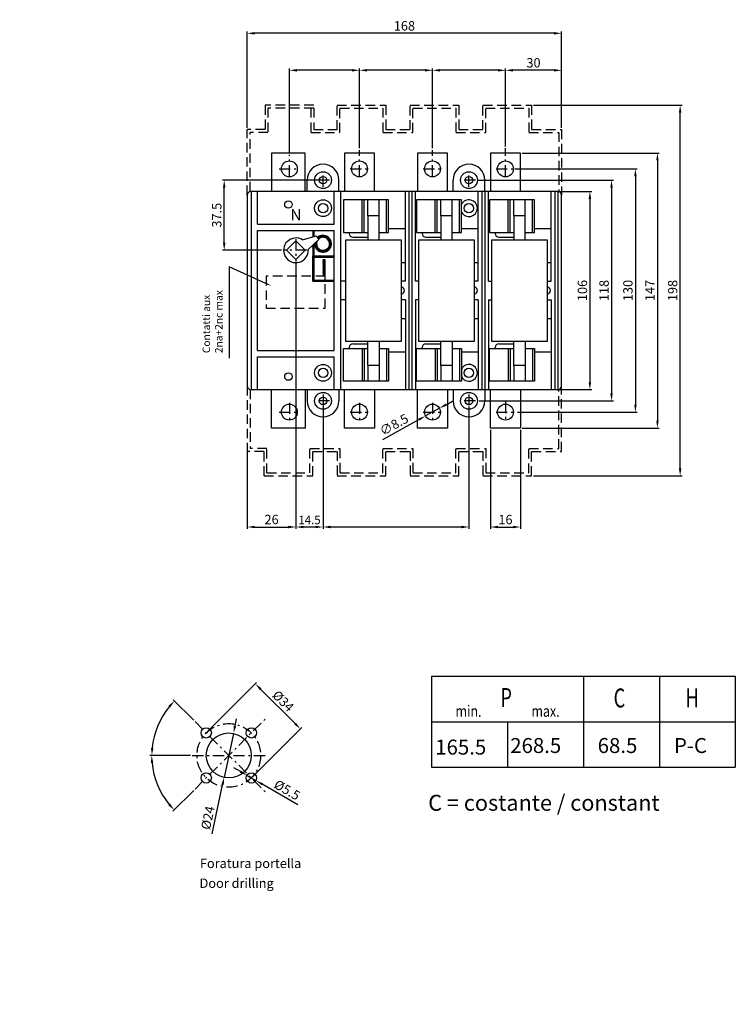
# Model space of a CAD drawing. Extents: x 24 to 1249, y -386 to 572.
# Drawn here: x 406 to 789, y 3 to 529 of the extents above; entities that cross this region are included whole.
import ezdxf
from ezdxf.enums import TextEntityAlignment as Align

# ---------------------------------------------------------------- set-up
doc = ezdxf.new("R2010")
doc.units = 0
doc.header["$LTSCALE"] = 2
doc.linetypes.add('ASSI1', pattern=[5.5, 3, -1, 0.5, -1])
doc.linetypes.add('NASCOSTA2', pattern=[4.7625, 3.175, -1.5875])
doc.layers.get('0').update_dxf_attribs({"linetype": 'CONTINUOUS'})
doc.layers.get('DEFPOINTS').update_dxf_attribs({"linetype": 'CONTINUOUS'})
for name, color, linetype in [('ASSE1', 1, 'ASSI1'), ('CONTORNO', 7, 'CONTINUOUS'), ('DIS', 7, 'CONTINUOUS'), ('LINEAFIN', 4, 'CONTINUOUS'), ('QUOTA', 3, 'CONTINUOUS')]:
    doc.layers.add(name, color=color, linetype=linetype)
doc.styles.add('ROMAND', font='romand.shx', dxfattribs={"width": 0.7, "oblique": 15})
doc.styles.add('ROMANS', font='romans')
doc.dimstyles.get("Standard").update_dxf_attribs({"dimtxt": 5, "dimasz": 4, "dimexe": 1, "dimexo": 1, "dimgap": 1.5, "dimtad": 1, "dimtxsty": 'ROMANS', "dimcen": 5, "dimclrd": 3, "dimclre": 3, "dimclrt": 7, "dimaunit": 1, "dimazin": 3, "dimtfac": 1, "dimtmove": 0, "dimatfit": 3, "dimtolj": 1, "dimtzin": 0})

# ---------------------------------------------------------------- blocks, each defined once
blk = doc.blocks.new('*D1')
at = {"layer": 'CONTORNO', "color": 3}
for p, q in [((665.82, 461.17), (665.82, 502.84)), ((691.82, 501.84), (669.82, 501.84)), ((695.82, 471.14), (695.82, 502.84))]:
    blk.add_line(p, q, dxfattribs=at)
for points in [[(669.82, 502.51), (669.82, 501.17), (665.82, 501.84)], [(691.82, 502.51), (691.82, 501.17), (695.82, 501.84)]]:
    blk.add_solid(points, dxfattribs=at)
at = {"layer": 'DEFPOINTS', "color": 0}
for p in [(665.82, 501.84), (695.82, 470.14), (665.82, 460.17)]:
    blk.add_point(p, dxfattribs=at)
at = {"layer": 'CONTORNO', "color": 7, "insert": (680.82, 505.84), "char_height": 5, "attachment_point": 5, "style": 'ROMANS'}
blk.add_mtext('\\A1;30', dxfattribs=at)
blk = doc.blocks.new('*D2')
at = {"layer": 'CONTORNO', "color": 3}
for p, q in [((626.82, 460.17), (626.82, 502.84)), ((661.82, 501.84), (630.82, 501.84)), ((665.82, 461.17), (665.82, 502.84))]:
    blk.add_line(p, q, dxfattribs=at)
for points in [[(630.82, 502.51), (630.82, 501.17), (626.82, 501.84)], [(661.82, 502.51), (661.82, 501.17), (665.82, 501.84)]]:
    blk.add_solid(points, dxfattribs=at)
at = {"layer": 'DEFPOINTS', "color": 0}
for p in [(626.82, 501.84), (626.82, 459.17), (665.82, 460.17)]:
    blk.add_point(p, dxfattribs=at)
blk = doc.blocks.new('*D3')
at = {"layer": 'CONTORNO', "color": 3}
for p, q in [((587.82, 460.17), (587.82, 502.84)), ((622.82, 501.84), (591.82, 501.84)), ((626.82, 460.17), (626.82, 502.84))]:
    blk.add_line(p, q, dxfattribs=at)
for points in [[(591.82, 502.51), (591.82, 501.17), (587.82, 501.84)], [(622.82, 502.51), (622.82, 501.17), (626.82, 501.84)]]:
    blk.add_solid(points, dxfattribs=at)
at = {"layer": 'DEFPOINTS', "color": 0}
for p in [(587.82, 501.84), (587.82, 459.17), (626.82, 459.17)]:
    blk.add_point(p, dxfattribs=at)
blk = doc.blocks.new('*D4')
at = {"layer": 'CONTORNO', "color": 3}
for p, q in [((550.32, 457.67), (550.32, 502.84)), ((583.82, 501.84), (554.32, 501.84)), ((587.82, 460.17), (587.82, 502.84))]:
    blk.add_line(p, q, dxfattribs=at)
for points in [[(554.32, 502.51), (554.32, 501.17), (550.32, 501.84)], [(583.82, 502.51), (583.82, 501.17), (587.82, 501.84)]]:
    blk.add_solid(points, dxfattribs=at)
at = {"layer": 'DEFPOINTS', "color": 0}
for p in [(550.32, 501.84), (587.82, 459.17), (550.32, 456.67)]:
    blk.add_point(p, dxfattribs=at)
blk = doc.blocks.new('*D5')
at = {"layer": 'CONTORNO', "color": 3}
for p, q in [((527.82, 471.14), (527.82, 522.62)), ((691.82, 521.62), (531.82, 521.62)), ((695.82, 471.14), (695.82, 522.62))]:
    blk.add_line(p, q, dxfattribs=at)
for points in [[(531.82, 522.28), (531.82, 520.95), (527.82, 521.62)], [(691.82, 522.28), (691.82, 520.95), (695.82, 521.62)]]:
    blk.add_solid(points, dxfattribs=at)
at = {"layer": 'DEFPOINTS', "color": 0}
for p in [(527.82, 521.62), (527.82, 470.14), (695.82, 470.14)]:
    blk.add_point(p, dxfattribs=at)
at = {"layer": 'CONTORNO', "color": 7, "insert": (611.82, 525.62), "char_height": 5, "attachment_point": 5, "style": 'ROMANS'}
blk.add_mtext('\\A1;168', dxfattribs=at)
blk = doc.blocks.new('*D6')
at = {"layer": 'CONTORNO', "color": 3}
for p, q in [((693.32, 437.14), (711.96, 437.14)), ((710.96, 433.14), (710.96, 335.14)), ((693.32, 331.14), (711.96, 331.14))]:
    blk.add_line(p, q, dxfattribs=at)
for points in [[(710.29, 433.14), (711.63, 433.14), (710.96, 437.14)], [(710.29, 335.14), (711.63, 335.14), (710.96, 331.14)]]:
    blk.add_solid(points, dxfattribs=at)
at = {"layer": 'DEFPOINTS', "color": 0}
for p in [(692.32, 437.14), (692.32, 331.14), (710.96, 331.14)]:
    blk.add_point(p, dxfattribs=at)
at = {"layer": 'CONTORNO', "color": 7, "insert": (706.96, 384.14), "char_height": 5, "attachment_point": 5, "rotation": 90, "style": 'ROMANS'}
blk.add_mtext('\\A1;106', dxfattribs=at)
blk = doc.blocks.new('*D7')
at = {"layer": 'CONTORNO', "color": 3}
for p, q in [((650.82, 443.14), (723.53, 443.14)), ((722.53, 439.14), (722.53, 329.14)), ((651.82, 325.14), (723.53, 325.14))]:
    blk.add_line(p, q, dxfattribs=at)
for points in [[(721.86, 439.14), (723.19, 439.14), (722.53, 443.14)], [(721.86, 329.14), (723.19, 329.14), (722.53, 325.14)]]:
    blk.add_solid(points, dxfattribs=at)
at = {"layer": 'DEFPOINTS', "color": 0}
for p in [(649.82, 443.14), (650.82, 325.14), (722.53, 325.14)]:
    blk.add_point(p, dxfattribs=at)
at = {"layer": 'CONTORNO', "color": 7, "insert": (718.53, 384.14), "char_height": 5, "attachment_point": 5, "rotation": 90, "style": 'ROMANS'}
blk.add_mtext('\\A1;118', dxfattribs=at)
blk = doc.blocks.new('*D8')
at = {"layer": 'CONTORNO', "color": 3}
for p, q in [((671.07, 449.14), (736.28, 449.14)), ((735.28, 445.14), (735.28, 323.14)), ((672.32, 319.14), (736.28, 319.14))]:
    blk.add_line(p, q, dxfattribs=at)
for points in [[(734.61, 445.14), (735.95, 445.14), (735.28, 449.14)], [(734.61, 323.14), (735.95, 323.14), (735.28, 319.14)]]:
    blk.add_solid(points, dxfattribs=at)
at = {"layer": 'DEFPOINTS', "color": 0}
for p in [(670.07, 449.14), (671.32, 319.14), (735.28, 319.14)]:
    blk.add_point(p, dxfattribs=at)
at = {"layer": 'CONTORNO', "color": 7, "insert": (731.28, 384.14), "char_height": 5, "attachment_point": 5, "rotation": 90, "style": 'ROMANS'}
blk.add_mtext('\\A1;130', dxfattribs=at)
blk = doc.blocks.new('*D9')
at = {"layer": 'CONTORNO', "color": 3}
for p, q in [((674.82, 457.64), (748.04, 457.64)), ((747.04, 453.64), (747.04, 314.64)), ((674.82, 310.64), (748.04, 310.64))]:
    blk.add_line(p, q, dxfattribs=at)
for points in [[(746.38, 453.64), (747.71, 453.64), (747.04, 457.64)], [(746.38, 314.64), (747.71, 314.64), (747.04, 310.64)]]:
    blk.add_solid(points, dxfattribs=at)
at = {"layer": 'DEFPOINTS', "color": 0}
for p in [(673.82, 457.64), (673.82, 310.64), (747.04, 310.64)]:
    blk.add_point(p, dxfattribs=at)
at = {"layer": 'CONTORNO', "color": 7, "insert": (743.04, 384.14), "char_height": 5, "attachment_point": 5, "rotation": 90, "style": 'ROMANS'}
blk.add_mtext('\\A1;147', dxfattribs=at)
blk = doc.blocks.new('*D10')
at = {"layer": 'CONTORNO', "color": 3}
for p, q in [((680.82, 483.14), (760.19, 483.14)), ((759.19, 289.14), (759.19, 479.14)), ((680.82, 285.14), (760.19, 285.14))]:
    blk.add_line(p, q, dxfattribs=at)
for points in [[(758.52, 479.14), (759.86, 479.14), (759.19, 483.14)], [(758.52, 289.14), (759.86, 289.14), (759.19, 285.14)]]:
    blk.add_solid(points, dxfattribs=at)
at = {"layer": 'DEFPOINTS', "color": 0}
for p in [(679.82, 483.14), (759.19, 483.14), (679.82, 285.14)]:
    blk.add_point(p, dxfattribs=at)
at = {"layer": 'CONTORNO', "color": 7, "insert": (755.19, 384.14), "char_height": 5, "attachment_point": 5, "rotation": 90, "style": 'ROMANS'}
blk.add_mtext('\\A1;198', dxfattribs=at)
blk = doc.blocks.new('*D11')
at = {"layer": 'CONTORNO', "color": 3}
for p, q in [((657.82, 309.64), (657.82, 256.71)), ((673.82, 309.64), (673.82, 256.71)), ((661.82, 257.71), (669.82, 257.71))]:
    blk.add_line(p, q, dxfattribs=at)
for points in [[(661.82, 258.38), (661.82, 257.05), (657.82, 257.71)], [(669.82, 258.38), (669.82, 257.05), (673.82, 257.71)]]:
    blk.add_solid(points, dxfattribs=at)
at = {"layer": 'DEFPOINTS', "color": 0}
for p in [(657.82, 310.64), (673.82, 310.64), (673.82, 257.71)]:
    blk.add_point(p, dxfattribs=at)
at = {"layer": 'CONTORNO', "color": 7, "insert": (665.82, 261.71), "char_height": 5, "attachment_point": 5, "style": 'ROMANS'}
blk.add_mtext('\\A1;16', dxfattribs=at)
blk = doc.blocks.new('*D12')
at = {"layer": 'CONTORNO', "color": 3}
for p, q in [((630.54, 321.18), (623.09, 317.09)), ((634.05, 323.1), (637.56, 325.03)), ((600.29, 304.59), (619.58, 315.17))]:
    blk.add_line(p, q, dxfattribs=at)
for points in [[(633.73, 323.69), (634.37, 322.52), (630.54, 321.18)], [(619.26, 315.75), (619.9, 314.58), (623.09, 317.09)]]:
    blk.add_solid(points, dxfattribs=at)
at = {"layer": 'DEFPOINTS', "color": 0}
for p in [(630.54, 321.18), (623.09, 317.09)]:
    blk.add_point(p, dxfattribs=at)
at = {"layer": 'CONTORNO', "color": 7, "insert": (606.26, 312.43), "char_height": 5, "attachment_point": 5, "rotation": 28.7371, "style": 'ROMANS'}
blk.add_mtext('\\A1;∅8.5', dxfattribs=at)
blk = doc.blocks.new('*D13')
at = {"layer": 'CONTORNO', "color": 3}
for p, q in [((568.32, 324.14), (568.32, 256.73)), ((646.32, 322.14), (646.32, 256.73)), ((642.32, 257.73), (572.32, 257.73))]:
    blk.add_line(p, q, dxfattribs=at)
for points in [[(572.32, 258.4), (572.32, 257.07), (568.32, 257.73)], [(642.32, 258.4), (642.32, 257.07), (646.32, 257.73)]]:
    blk.add_solid(points, dxfattribs=at)
at = {"layer": 'DEFPOINTS', "color": 0}
for p in [(568.32, 325.14), (646.32, 323.14), (568.32, 257.73)]:
    blk.add_point(p, dxfattribs=at)
blk = doc.blocks.new('*D14')
at = {"layer": 'CONTORNO', "color": 3}
for p, q in [((553.82, 398.68), (553.82, 256.73)), ((568.32, 324.14), (568.32, 256.73)), ((564.32, 257.73), (557.82, 257.73))]:
    blk.add_line(p, q, dxfattribs=at)
for points in [[(557.82, 258.4), (557.82, 257.07), (553.82, 257.73)], [(564.32, 258.4), (564.32, 257.07), (568.32, 257.73)]]:
    blk.add_solid(points, dxfattribs=at)
at = {"layer": 'DEFPOINTS', "color": 0}
for p in [(553.82, 399.68), (568.32, 325.14), (553.82, 257.73)]:
    blk.add_point(p, dxfattribs=at)
at = {"layer": 'CONTORNO', "color": 7, "insert": (561.07, 261.48), "char_height": 4.5, "attachment_point": 5, "style": 'ROMANS'}
blk.add_mtext('\\A1;14.5', dxfattribs=at)
blk = doc.blocks.new('*D15')
at = {"layer": 'CONTORNO', "color": 3}
for p, q in [((567.32, 443.14), (514.5, 443.14)), ((515.5, 409.64), (515.5, 439.14)), ((546.05, 405.64), (514.5, 405.64))]:
    blk.add_line(p, q, dxfattribs=at)
for points in [[(514.84, 439.14), (516.17, 439.14), (515.5, 443.14)], [(514.84, 409.64), (516.17, 409.64), (515.5, 405.64)]]:
    blk.add_solid(points, dxfattribs=at)
at = {"layer": 'DEFPOINTS', "color": 0}
for p in [(515.5, 443.14), (568.32, 443.14), (547.05, 405.64)]:
    blk.add_point(p, dxfattribs=at)
at = {"layer": 'CONTORNO', "color": 7, "insert": (511.5, 424.39), "char_height": 5, "attachment_point": 5, "rotation": 90, "style": 'ROMANS'}
blk.add_mtext('\\A1;37.5', dxfattribs=at)
blk = doc.blocks.new('*D30')
at = {"layer": 'CONTORNO', "color": 3}
for p, q in [((499.19, 154.4), (488.16, 165.43)), ((497.39, 135.64), (475.82, 135.64))]:
    blk.add_line(p, q, dxfattribs=at)
blk.add_arc((517.95, 135.64), 41.13, 140.5743, 174.4257, dxfattribs=at)
for points in [[(485.68, 162.21), (486.67, 161.31), (488.86, 164.73)], [(477.68, 139.6), (476.34, 139.67), (476.82, 135.64)]]:
    blk.add_solid(points, dxfattribs=at)
at = {"layer": 'DEFPOINTS', "color": 0}
for p in [(482.33, 156.21), (499.9, 153.69), (498.39, 135.64), (539.25, 135.64), (538.75, 114.84)]:
    blk.add_point(p, dxfattribs=at)
blk = doc.blocks.new('*D31')
at = {"layer": 'CONTORNO', "color": 3}
for p, q in [((497.39, 135.64), (475.72, 135.64)), ((499.19, 116.89), (488.09, 105.78))]:
    blk.add_line(p, q, dxfattribs=at)
blk.add_arc((517.95, 135.64), 41.23, 185.5613, 219.4387, dxfattribs=at)
for points in [[(476.25, 131.61), (477.58, 131.68), (476.72, 135.64)], [(486.6, 109.9), (485.61, 109), (488.79, 106.49)]]:
    blk.add_solid(points, dxfattribs=at)
at = {"layer": 'DEFPOINTS', "color": 0}
for p in [(538.75, 156.45), (498.39, 135.64), (539.25, 135.64), (499.9, 117.59), (482.24, 115.03)]:
    blk.add_point(p, dxfattribs=at)
blk = doc.blocks.new('*D32')
at = {"layer": 'CONTORNO', "color": 3}
for p, q in [((506.6, 148.4), (532.82, 174.62)), ((534.94, 171.09), (553.39, 152.64)), ((530.71, 124.3), (556.93, 150.52))]:
    blk.add_line(p, q, dxfattribs=at)
for points in [[(535.41, 171.56), (534.47, 170.62), (532.11, 173.92)], [(553.86, 153.11), (552.92, 152.17), (556.22, 149.81)]]:
    blk.add_solid(points, dxfattribs=at)
at = {"layer": 'DEFPOINTS', "color": 0}
for p in [(505.89, 147.69), (556.22, 149.81), (530, 123.59)]:
    blk.add_point(p, dxfattribs=at)
at = {"layer": 'CONTORNO', "color": 7, "insert": (547, 164.69), "char_height": 5, "attachment_point": 5, "rotation": 315, "style": 'ROMANS'}
blk.add_mtext('\\A1;%%c34', dxfattribs=at)
blk = doc.blocks.new('*D33')
at = {"layer": 'CONTORNO', "color": 3}
for p, q in [((521.29, 151.32), (522.12, 155.23)), ((520.45, 147.41), (515.44, 123.87)), ((509, 93.68), (514.6, 119.96))]:
    blk.add_line(p, q, dxfattribs=at)
for points in [[(520.64, 151.46), (521.94, 151.18), (520.45, 147.41)], [(513.95, 120.1), (515.26, 119.82), (515.44, 123.87)]]:
    blk.add_solid(points, dxfattribs=at)
at = {"layer": 'DEFPOINTS', "color": 0}
for p in [(520.45, 147.41), (515.44, 123.87)]:
    blk.add_point(p, dxfattribs=at)
at = {"layer": 'CONTORNO', "color": 7, "insert": (506.74, 102.27), "char_height": 5, "attachment_point": 5, "rotation": 77.9685, "style": 'ROMANS'}
blk.add_mtext('\\A1;%%c24', dxfattribs=at)
blk = doc.blocks.new('*D34')
at = {"layer": 'CONTORNO', "color": 3}
for p, q in [((524.15, 126.96), (520.68, 128.96)), ((527.61, 124.97), (532.39, 122.21)), ((554.91, 109.22), (535.85, 120.21))]:
    blk.add_line(p, q, dxfattribs=at)
for points in [[(524.48, 127.54), (523.81, 126.39), (527.61, 124.97)], [(536.19, 120.79), (535.52, 119.64), (532.39, 122.21)]]:
    blk.add_solid(points, dxfattribs=at)
at = {"layer": 'DEFPOINTS', "color": 0}
for p in [(527.61, 124.97), (532.39, 122.21)]:
    blk.add_point(p, dxfattribs=at)
at = {"layer": 'CONTORNO', "color": 7, "insert": (549.11, 117.18), "char_height": 5, "attachment_point": 5, "rotation": 330.0292, "style": 'ROMANS'}
blk.add_mtext('\\A1;%%c5.5', dxfattribs=at)
blk = doc.blocks.new('*D35')
at = {"layer": 'CONTORNO', "color": 3}
for p, q in [((553.82, 398.68), (553.82, 256.73)), ((527.82, 299.62), (527.82, 256.73)), ((531.82, 257.73), (549.82, 257.73))]:
    blk.add_line(p, q, dxfattribs=at)
for points in [[(531.82, 258.4), (531.82, 257.07), (527.82, 257.73)], [(549.82, 258.4), (549.82, 257.07), (553.82, 257.73)]]:
    blk.add_solid(points, dxfattribs=at)
at = {"layer": 'DEFPOINTS', "color": 0}
for p in [(553.82, 399.68), (527.82, 300.62), (553.82, 257.73)]:
    blk.add_point(p, dxfattribs=at)
at = {"layer": 'CONTORNO', "color": 7, "insert": (540.82, 261.73), "char_height": 5, "attachment_point": 5, "style": 'ROMANS'}
blk.add_mtext('\\A1;26', dxfattribs=at)

msp = doc.modelspace()

# ---------------------------------------------------------------- hatches: boundary and pattern name
at = {"layer": 'QUOTA'}
h = msp.add_hatch(dxfattribs=at)
h.set_pattern_fill('ANSI37', color=256, scale=0.1, style=0)
h.set_pattern_definition([(45, (28.5609, -39.9743), (-0.2245064, 0.2245064), []), (135, (28.5609, -39.9743), (-0.2245064, -0.2245064), [])])
h.paths.add_polyline_path([(562.817, 412.838), (563.397, 413.016), (563.397, 416.136), (562.817, 416.136)])
h.paths.add_polyline_path([(563.397, 408.925), (562.817, 408.359), (562.817, 405.636), (563.397, 405.636)])
h.paths.add_polyline_path([(562.817, 402.636), (562.817, 391.818), (563.397, 391.818), (563.397, 401.908), (574.317, 401.908), (574.317, 402.636), (563.397, 402.636), (563.397, 405.636), (562.817, 405.636)])
h.paths.add_polyline_path([(569.317, 400.636), (568.317, 400.636), (568.317, 391.935), (569.317, 391.935)], flags=17)
h.paths.add_polyline_path([(569.473, 389.724), (569.473, 389.136), (574.317, 389.136), (574.317, 389.724)])
h.paths.add_polyline_path([(563.397, 389.724), (563.397, 391.818), (562.817, 391.818), (562.817, 389.136), (569.473, 389.136), (569.473, 389.724)])
h.paths.add_polyline_path([(565.161, 410.649), (563.822, 409.34, 4.928474), (565.334, 412.505), (565.887, 411.655, -11.193798)])

# ---------------------------------------------------------------- linework, layer by layer
msp.add_line((527.817, 435.136), (527.817, 333.136))
at = {"color": 3}
for p, q in [((518.234, 396.755), (518.234, 347.919)), ((537.804, 387.921), (518.234, 396.755))]:
    msp.add_line(p, q, dxfattribs=at)
msp.add_solid([(538.011, 388.38), (540.557, 386.678), (537.597, 387.462)], dxfattribs=at)
at = {"layer": 'ASSE1'}
for p, q in [((587.817, 445.136), (587.817, 459.167)), ((626.817, 445.136), (626.817, 459.167)), ((665.817, 445.136), (665.817, 460.167)), ((550.317, 445.167), (550.317, 456.667)), ((544.817, 449.136), (555.317, 449.136)), ((582.817, 449.136), (593.317, 449.136)), ((621.817, 449.136), (632.317, 449.136)), ((660.817, 449.136), (671.317, 449.136)), ((571.817, 443.136), (564.317, 443.136)), ((568.317, 439.636), (568.317, 446.636)), ((649.817, 443.136), (642.317, 443.136)), ((646.317, 439.636), (646.317, 446.636)), ((553.817, 411.658), (553.817, 399.677)), ((553.817, 411.658), (553.817, 399.677)), ((553.817, 411.658), (553.817, 399.677)), ((559.64, 405.636), (547.226, 405.636)), ((568.317, 328.636), (568.317, 321.636)), ((646.317, 328.636), (646.317, 321.636)), ((550.317, 324.136), (550.317, 313.136)), ((571.817, 325.136), (564.317, 325.136)), ((587.817, 324.136), (587.817, 313.136)), ((626.817, 324.136), (626.817, 313.136)), ((649.817, 325.136), (642.317, 325.136)), ((665.817, 324.636), (665.817, 314.136)), ((544.817, 319.136), (555.317, 319.136)), ((582.817, 319.136), (593.317, 319.136)), ((621.817, 319.136), (632.317, 319.136)), ((660.817, 319.136), (671.317, 319.136)), ((499.899, 117.594), (538.751, 156.446)), ((499.899, 153.689), (538.751, 114.837)), ((498.395, 135.641), (539.252, 135.641))]:
    msp.add_line(p, q, dxfattribs=at)
msp.add_circle((517.946, 135.641), 17, dxfattribs=at)
at = {"layer": 'CONTORNO', "linetype": 'NASCOSTA2', "ltscale": 0.8}
for p, q in [((537.317, 483.136), (537.317, 470.136)), ((563.317, 483.136), (537.317, 483.136)), ((563.317, 481.636), (538.817, 481.636)), ((538.817, 481.636), (538.817, 468.636)), ((561.817, 481.636), (561.817, 468.636)), ((563.317, 481.636), (563.317, 470.136)), ((575.817, 483.136), (601.817, 483.136)), ((575.817, 470.136), (575.817, 483.136)), ((577.317, 481.636), (600.317, 481.636)), ((577.317, 468.636), (577.317, 481.636)), ((600.317, 481.636), (600.317, 468.636)), ((601.817, 483.136), (601.817, 470.136)), ((614.817, 483.136), (640.817, 483.136)), ((614.817, 470.136), (614.817, 483.136)), ((616.317, 481.636), (639.317, 481.636)), ((616.317, 468.636), (616.317, 481.636)), ((639.317, 481.636), (639.317, 468.636)), ((640.817, 483.136), (640.817, 470.136)), ((653.817, 483.136), (679.817, 483.136)), ((653.817, 470.136), (653.817, 483.136)), ((655.317, 481.636), (678.317, 481.636)), ((655.317, 468.636), (655.317, 481.636)), ((678.317, 481.636), (678.317, 468.636)), ((679.817, 483.136), (679.817, 470.136)), ((537.317, 470.136), (527.817, 470.136)), ((527.817, 435.136), (527.817, 470.136)), ((529.317, 437.072), (529.317, 468.636)), ((538.817, 468.636), (529.317, 468.636)), ((561.817, 468.636), (577.317, 468.636)), ((563.317, 470.136), (575.817, 470.136)), ((600.317, 468.636), (616.317, 468.636)), ((601.817, 470.136), (614.817, 470.136)), ((639.317, 468.636), (655.317, 468.636)), ((640.817, 470.136), (653.817, 470.136)), ((678.317, 468.636), (694.317, 468.636)), ((679.817, 470.136), (695.817, 470.136)), ((694.317, 468.636), (694.317, 437.072)), ((695.817, 470.136), (695.817, 435.136)), ((527.817, 333.136), (527.817, 298.136)), ((695.817, 298.136), (695.817, 333.136)), ((529.317, 331.199), (529.317, 299.636)), ((694.317, 299.636), (694.317, 331.199)), ((536.817, 298.136), (527.817, 298.136)), ((538.317, 299.636), (529.317, 299.636)), ((536.817, 285.136), (536.817, 298.136)), ((538.317, 286.636), (538.317, 299.636)), ((561.317, 286.636), (561.317, 299.636)), ((561.317, 299.636), (577.317, 299.636)), ((562.817, 285.136), (562.817, 298.136)), ((562.817, 298.136), (575.817, 298.136)), ((575.817, 298.136), (575.817, 285.136)), ((577.317, 299.636), (577.317, 286.636)), ((600.317, 286.636), (600.317, 299.636)), ((600.317, 299.636), (616.317, 299.636)), ((601.817, 285.136), (601.817, 298.136)), ((601.817, 298.136), (614.817, 298.136)), ((614.817, 298.136), (614.817, 285.136)), ((616.317, 299.636), (616.317, 286.636)), ((639.317, 286.636), (639.317, 299.636)), ((639.317, 299.636), (655.317, 299.636)), ((640.817, 285.136), (640.817, 298.136)), ((640.817, 298.136), (653.817, 298.136)), ((653.817, 298.136), (653.817, 285.136)), ((655.317, 299.636), (655.317, 286.636)), ((678.317, 286.636), (678.317, 299.636)), ((678.317, 299.636), (694.317, 299.636)), ((679.817, 285.136), (679.817, 298.136)), ((679.817, 298.136), (695.817, 298.136)), ((536.817, 285.136), (562.817, 285.136)), ((538.317, 286.636), (561.317, 286.636)), ((575.817, 285.136), (601.817, 285.136)), ((577.317, 286.636), (600.317, 286.636)), ((614.817, 285.136), (640.817, 285.136)), ((616.317, 286.636), (639.317, 286.636)), ((653.817, 285.136), (679.817, 285.136)), ((655.317, 286.636), (678.317, 286.636))]:
    msp.add_line(p, q, dxfattribs=at)
at = {"layer": 'CONTORNO'}
for p, q in [((540.817, 457.636), (540.817, 437.136)), ((558.817, 457.636), (540.817, 457.636)), ((558.817, 437.136), (558.817, 457.636)), ((595.817, 457.636), (579.817, 457.636)), ((579.817, 457.636), (579.817, 437.136)), ((595.817, 437.136), (595.817, 457.636)), ((618.817, 457.636), (618.817, 437.136)), ((634.817, 457.636), (618.817, 457.636)), ((634.817, 437.136), (634.817, 457.636)), ((673.817, 457.636), (657.817, 457.636)), ((657.817, 457.636), (657.817, 437.136)), ((673.817, 437.136), (673.817, 457.636)), ((559.817, 437.136), (559.817, 443.136)), ((576.817, 437.136), (576.817, 443.136)), ((637.817, 437.136), (637.817, 443.136)), ((654.817, 437.136), (654.817, 443.136)), ((693.817, 437.136), (529.817, 437.136)), ((529.817, 437.136), (529.817, 331.136)), ((533.317, 419.636), (533.317, 437.136)), ((574.317, 419.636), (574.317, 437.136)), ((577.817, 331.136), (577.817, 437.136)), ((612.317, 389.136), (612.317, 437.136)), ((614.317, 331.136), (614.317, 437.136)), ((615.817, 437.136), (615.817, 331.136)), ((617.817, 389.136), (617.817, 437.136)), ((651.317, 389.136), (651.317, 437.136)), ((653.317, 331.136), (653.317, 437.136)), ((654.817, 437.136), (654.817, 331.136)), ((656.817, 389.136), (656.817, 437.136)), ((690.317, 389.136), (690.317, 437.136)), ((692.317, 331.136), (692.317, 437.136)), ((693.817, 437.136), (693.817, 331.136)), ((579.317, 432.636), (579.317, 415.136)), ((600.317, 432.636), (579.317, 432.636)), ((589.317, 415.136), (589.317, 432.636)), ((590.317, 415.136), (590.317, 432.636)), ((592.317, 424.136), (592.317, 432.636)), ((598.317, 424.136), (598.317, 432.636)), ((603.317, 432.636), (600.317, 432.636)), ((602.317, 415.136), (602.317, 432.636)), ((603.317, 415.136), (603.317, 432.636)), ((639.317, 432.636), (618.317, 432.636)), ((618.317, 432.636), (618.317, 415.136)), ((628.317, 415.136), (628.317, 432.636)), ((629.317, 415.136), (629.317, 432.636)), ((631.317, 424.136), (631.317, 432.636)), ((637.317, 424.136), (637.317, 432.636)), ((642.317, 432.636), (639.317, 432.636)), ((641.317, 415.136), (641.317, 432.636)), ((642.317, 415.136), (642.317, 432.636)), ((678.317, 432.636), (657.317, 432.636)), ((657.317, 432.636), (657.317, 415.136)), ((667.317, 415.136), (667.317, 432.636)), ((668.317, 415.136), (668.317, 432.636)), ((670.317, 424.136), (670.317, 432.636)), ((676.317, 424.136), (676.317, 432.636)), ((681.317, 432.636), (678.317, 432.636)), ((680.317, 415.136), (680.317, 432.636)), ((681.317, 415.136), (681.317, 432.636)), ((695.817, 333.136), (695.817, 435.136)), ((533.317, 419.636), (574.317, 419.636)), ((533.317, 416.136), (574.317, 416.136)), ((533.317, 352.136), (533.317, 416.136)), ((574.317, 352.136), (574.317, 416.136)), ((612.317, 417.136), (603.317, 417.136)), ((651.317, 417.136), (642.317, 417.136)), ((690.317, 417.136), (681.317, 417.136)), ((579.317, 415.136), (592.317, 415.136)), ((582.317, 415.136), (582.317, 414.636)), ((584.317, 412.636), (592.317, 412.636)), ((598.317, 415.136), (603.317, 415.136)), ((618.317, 415.136), (631.317, 415.136)), ((621.317, 415.136), (621.317, 414.636)), ((623.317, 412.636), (631.317, 412.636)), ((637.317, 414.636), (637.317, 415.136)), ((637.317, 415.136), (642.317, 415.136)), ((657.317, 415.136), (670.317, 415.136)), ((660.317, 415.136), (660.317, 414.636)), ((662.317, 412.636), (670.317, 412.636)), ((676.317, 415.136), (681.317, 415.136)), ((610.317, 399.136), (612.317, 399.136)), ((649.317, 399.136), (651.317, 399.136)), ((688.317, 399.136), (690.317, 399.136)), ((580.317, 389.136), (577.817, 389.136)), ((612.317, 389.136), (610.317, 389.136)), ((619.317, 389.136), (617.817, 389.136)), ((651.317, 389.136), (649.317, 389.136)), ((656.817, 389.136), (658.317, 389.136)), ((688.317, 389.136), (690.317, 389.136)), ((580.317, 379.136), (577.817, 379.136)), ((612.317, 379.136), (610.317, 379.136)), ((612.317, 379.136), (612.317, 331.136)), ((619.317, 379.136), (617.817, 379.136)), ((617.817, 379.136), (617.817, 331.136)), ((651.317, 379.136), (649.317, 379.136)), ((651.317, 379.136), (651.317, 331.136)), ((656.817, 379.136), (658.317, 379.136)), ((656.817, 379.136), (656.817, 331.136)), ((688.317, 379.136), (690.317, 379.136)), ((690.317, 379.136), (690.317, 331.136)), ((610.317, 369.136), (612.317, 369.136)), ((649.317, 369.136), (651.317, 369.136)), ((688.317, 369.136), (690.317, 369.136)), ((579.317, 353.136), (592.317, 353.136)), ((579.317, 335.636), (579.317, 353.136)), ((582.317, 353.136), (582.317, 353.636)), ((584.317, 355.636), (592.317, 355.636)), ((589.317, 353.136), (589.317, 335.636)), ((590.317, 353.136), (590.317, 335.636)), ((598.317, 353.136), (603.317, 353.136)), ((602.317, 353.136), (602.317, 335.636)), ((603.317, 353.136), (603.317, 335.636)), ((618.317, 335.636), (618.317, 353.136)), ((618.317, 353.136), (631.317, 353.136)), ((621.317, 353.136), (621.317, 353.636)), ((623.317, 355.636), (631.317, 355.636)), ((628.317, 353.136), (628.317, 335.636)), ((629.317, 353.136), (629.317, 335.636)), ((637.317, 353.636), (637.317, 353.136)), ((637.317, 353.136), (642.317, 353.136)), ((641.317, 353.136), (641.317, 335.636)), ((642.317, 353.136), (642.317, 335.636)), ((657.317, 335.636), (657.317, 353.136)), ((657.317, 353.136), (670.317, 353.136)), ((660.317, 353.136), (660.317, 353.636)), ((662.317, 355.636), (670.317, 355.636)), ((667.317, 353.136), (667.317, 335.636)), ((668.317, 353.136), (668.317, 335.636)), ((676.317, 353.136), (681.317, 353.136)), ((680.317, 353.136), (680.317, 335.636)), ((681.317, 353.136), (681.317, 335.636)), ((533.317, 352.136), (574.317, 352.136)), ((533.317, 331.136), (533.317, 348.636)), ((533.317, 348.636), (574.317, 348.636)), ((574.317, 331.136), (574.317, 348.636)), ((612.317, 351.136), (603.317, 351.136)), ((651.317, 351.136), (642.317, 351.136)), ((690.317, 351.136), (681.317, 351.136)), ((592.317, 344.136), (592.317, 335.636)), ((598.317, 344.136), (598.317, 335.636)), ((631.317, 344.136), (631.317, 335.636)), ((637.317, 344.136), (637.317, 335.636)), ((670.317, 344.136), (670.317, 335.636)), ((676.317, 344.136), (676.317, 335.636)), ((600.317, 335.636), (579.317, 335.636)), ((603.317, 335.636), (600.317, 335.636)), ((639.317, 335.636), (618.317, 335.636)), ((642.317, 335.636), (639.317, 335.636)), ((678.317, 335.636), (657.317, 335.636)), ((681.317, 335.636), (678.317, 335.636)), ((693.817, 331.136), (529.817, 331.136)), ((540.817, 310.636), (540.817, 331.136)), ((558.817, 331.136), (558.817, 310.636)), ((559.817, 331.136), (559.817, 325.136)), ((576.817, 331.136), (576.817, 325.136)), ((579.817, 310.636), (579.817, 331.136)), ((595.817, 331.136), (595.817, 310.636)), ((618.817, 310.636), (618.817, 331.136)), ((634.817, 331.136), (634.817, 310.636)), ((637.817, 331.136), (637.817, 325.136)), ((654.817, 331.136), (654.817, 325.136)), ((657.817, 310.636), (657.817, 331.136)), ((673.817, 331.136), (673.817, 310.636)), ((558.817, 310.636), (540.817, 310.636)), ((595.817, 310.636), (579.817, 310.636)), ((634.817, 310.636), (618.817, 310.636)), ((673.817, 310.636), (657.817, 310.636)), ((626.32, 178.017), (788.675, 178.017)), ((626.32, 178.017), (626.32, 129.31)), ((707.497, 178.017), (707.497, 129.31)), ((748.086, 178.017), (748.086, 129.31)), ((788.675, 178.017), (788.675, 129.31)), ((626.32, 153.664), (788.675, 153.664)), ((666.909, 153.664), (666.909, 129.31)), ((626.32, 129.31), (788.675, 129.31))]:
    msp.add_line(p, q, dxfattribs=at)
at = {"layer": 'CONTORNO', "linetype": 'NASCOSTA2', "ltscale": 0.8}
msp.add_lwpolyline([(537.882, 374.753), (569.473, 374.753), (569.473, 391.818), (537.882, 391.818)], close=True, dxfattribs=at)
at = {"layer": 'CONTORNO'}
for centre, radius in [((550.317, 449.136), 4.25), ((587.817, 449.136), 4.25), ((626.817, 449.136), 4.25), ((665.817, 449.136), 4.25), ((568.317, 443.136), 4.5), ((646.317, 443.136), 4.5), ((568.317, 443.136), 2), ((646.317, 443.136), 2), ((549.817, 430.136), 2), ((568.317, 428.136), 4.5), ((568.317, 428.136), 2.5), ((646.317, 428.136), 2.5), ((568.317, 340.136), 4.5), ((568.317, 340.136), 2.5), ((646.317, 340.136), 2.5), ((549.817, 338.136), 2), ((568.317, 325.136), 4.5), ((568.317, 325.136), 2), ((646.317, 325.136), 4.5), ((646.317, 325.136), 2), ((550.317, 319.136), 4.25), ((587.817, 319.136), 4.25), ((626.817, 319.136), 4.25), ((665.817, 319.136), 4.25), ((505.894, 147.694), 2.757), ((517.946, 135.641), 12.032), ((529.999, 147.694), 2.757), ((505.894, 123.589), 2.757), ((529.999, 123.589), 2.757)]:
    msp.add_circle(centre, radius, dxfattribs=at)
for centre, radius, start, end in [((568.317, 443.136), 8.5, 0, 180), ((646.317, 443.136), 8.5, 0, 180), ((529.817, 435.136), 2, 90, 180), ((693.817, 435.136), 2, 0, 90), ((646.317, 428.136), 4.5, 207.26604, 152.73396), ((584.317, 414.636), 2, 180, 270), ((623.317, 414.636), 2, 180, 270), ((662.317, 414.636), 2, 180, 270), ((609.817, 384.136), 2, 284.47751, 75.52249), ((648.817, 384.136), 2, 284.47751, 75.52249), ((687.817, 384.136), 2, 284.47751, 75.52249), ((584.317, 353.636), 2, 90, 180), ((623.317, 353.636), 2, 90, 180), ((662.317, 353.636), 2, 90, 180), ((646.317, 340.136), 4.5, 207.26604, 152.73396), ((529.817, 333.136), 2, 180, 270), ((693.817, 333.136), 2, 270, 0), ((568.317, 325.136), 8.5, 180, 0), ((646.317, 325.136), 8.5, 180, 0)]:
    msp.add_arc(centre, radius, start, end, dxfattribs=at)
at = {"layer": 'DIS'}
for p, q in [((548.817, 405.636), (553.817, 410.636)), ((553.817, 410.636), (558.817, 405.636)), ((557.395, 411.172), (564.735, 413.427)), ((566.005, 411.473), (560.399, 405.996)), ((564.735, 413.427), (566.005, 411.473)), ((553.817, 400.636), (548.817, 405.636)), ((558.817, 405.636), (553.817, 400.636))]:
    msp.add_line(p, q, dxfattribs=at)
msp.add_arc((553.817, 405.636), 6.592, 57.13004, 3.1325, dxfattribs=at)
at = {"layer": 'LINEAFIN'}
for p, q in [((592.317, 424.136), (592.317, 411.136)), ((598.317, 424.136), (592.317, 424.136)), ((598.317, 411.136), (598.317, 424.136)), ((637.317, 424.136), (631.317, 424.136)), ((631.317, 424.136), (631.317, 411.136)), ((637.317, 411.136), (637.317, 424.136)), ((676.317, 424.136), (670.317, 424.136)), ((670.317, 424.136), (670.317, 411.136)), ((676.317, 411.136), (676.317, 424.136)), ((610.317, 411.136), (580.317, 411.136)), ((580.317, 411.136), (580.317, 357.136)), ((610.317, 357.136), (610.317, 411.136)), ((619.317, 411.136), (619.317, 357.136)), ((649.317, 411.136), (619.317, 411.136)), ((649.317, 357.136), (649.317, 411.136)), ((688.317, 411.136), (658.317, 411.136)), ((658.317, 411.136), (658.317, 357.136)), ((676.317, 414.636), (676.317, 415.136)), ((688.317, 357.136), (688.317, 411.136)), ((580.317, 357.136), (610.317, 357.136)), ((592.317, 344.136), (592.317, 357.136)), ((598.317, 357.136), (598.317, 344.136)), ((619.317, 357.136), (649.317, 357.136)), ((631.317, 344.136), (631.317, 357.136)), ((637.317, 357.136), (637.317, 344.136)), ((658.317, 357.136), (688.317, 357.136)), ((670.317, 344.136), (670.317, 357.136)), ((676.317, 357.136), (676.317, 344.136)), ((676.317, 353.636), (676.317, 353.136)), ((598.317, 344.136), (592.317, 344.136)), ((637.317, 344.136), (631.317, 344.136)), ((676.317, 344.136), (670.317, 344.136))]:
    msp.add_line(p, q, dxfattribs=at)
at = {"layer": 'QUOTA'}
for p, q in [((562.817, 416.136), (562.817, 412.838)), ((563.397, 416.136), (563.397, 413.016)), ((562.817, 408.359), (562.817, 402.636)), ((563.397, 408.925), (563.397, 402.636)), ((562.817, 389.136), (562.817, 402.636)), ((563.397, 402.636), (574.317, 402.636)), ((563.397, 401.908), (574.317, 401.908)), ((563.397, 401.908), (563.397, 389.724)), ((568.317, 400.636), (568.317, 391.935)), ((568.317, 400.636), (569.317, 400.636)), ((569.317, 400.636), (569.317, 391.935)), ((563.397, 389.724), (574.317, 389.724)), ((568.317, 391.935), (569.317, 391.935)), ((562.817, 389.136), (574.317, 389.136))]:
    msp.add_line(p, q, dxfattribs=at)
for radius, start, end in [(4.5, 177.39639, 131.51739), (3.5, 154.39054, 133.97063)]:
    msp.add_arc((568.317, 409.136), radius, start, end, dxfattribs=at)

# ---------------------------------------------------------------- texts
at = {"color": 7, "insert": (509.781, 350.658), "char_height": 4, "attachment_point": 4, "rotation": 90, "style": 'ROMANS'}
msp.add_mtext('Contatti aux\\P2na+2nc max', dxfattribs=at)
at = {"layer": 'CONTORNO'}
for s, height, style, width, p in [('P', 10.147, 'ROMAND', 0.7, (663.14, 161.504)), ('C', 10.147, 'ROMAND', 0.7, (723.665, 161.276)), ('H', 10.147, 'ROMAND', 0.7, (762.101, 161.276)), ('min.', 6.0883, 'ROMANS', 0.8, (639.138, 156.288)), ('max.', 6.0883, 'ROMANS', 0.8, (679.727, 156.288))]:
    msp.add_text(s, height=height, dxfattribs=dict(at, style=style, width=width)).set_placement(p)
at = {"layer": 'CONTORNO', "style": 'ROMANS'}
for s, height, p in [('165.5', 8, (628.293, 136.083)), ('268.5', 8, (668.365, 136.923)), ('68.5', 8, (715.104, 136.923)), ('P-C', 8, (755.881, 136.923)), ('C = costante / constant', 8.5, (624.53, 106.06)), ('Foratura portella', 5, (502.503, 75.435)), ('Door drilling', 5, (502.311, 64.829))]:
    msp.add_text(s, height=height, dxfattribs=at).set_placement(p)
at = {"layer": 'DIS', "style": 'ROMANS'}
msp.add_text('N', height=6, dxfattribs=at).set_placement((553.817, 421.636), align=Align.CENTER)

# ---------------------------------------------------------------- dimensions: what is measured, and where the dimension line sits
at = {"layer": 'CONTORNO'}
for base, p1, p2, picture, middle in [((527.817, 521.617), (695.817, 470.136), (527.817, 470.136), '*D5', (611.817, 525.617)), ((665.817, 501.841), (695.817, 470.136), (665.817, 460.167), '*D1', (680.817, 505.841)), ((553.817, 257.735), (527.817, 300.618), (553.817, 399.677), '*D35', (540.817, 261.735)), ((673.817, 257.713), (657.817, 310.636), (673.817, 310.636), '*D11', (665.817, 261.713))]:
    dim = msp.add_linear_dim(base=base, p1=p1, p2=p2, dimstyle='STANDARD', dxfattribs=at)
    dim.commit()
    dim.dimension.update_dxf_attribs({"geometry": picture, "text_midpoint": middle})
for base, p1, p2, picture, middle in [((550.317, 501.841), (587.817, 459.167), (550.317, 456.667), '*D4', (569.067, 501.841)), ((587.817, 501.841), (626.817, 459.167), (587.817, 459.167), '*D3', (607.317, 501.841)), ((626.817, 501.841), (665.817, 460.167), (626.817, 459.167), '*D2', (646.317, 501.841)), ((568.317, 257.735), (646.317, 323.136), (568.317, 325.136), '*D13', (607.317, 257.735))]:
    dim = msp.add_linear_dim(base=base, p1=p1, p2=p2, dimstyle='STANDARD', override={"dimtmove": 1}, dxfattribs=at)
    dim.commit()
    dim.dimension.update_dxf_attribs({"geometry": picture, "text_midpoint": middle})
for base, line1, picture, middle in [((482.243, 115.028), ((499.899, 117.594), (538.751, 156.446)), '*D31', (67.512, 489.554)), ((482.326, 156.207), ((499.899, 153.689), (538.751, 114.837)), '*D30', (328.894, -385.834))]:
    dim = msp.add_angular_dim_2l(base=base, line1=line1, line2=((498.395, 135.641), (539.252, 135.641)), dimstyle='STANDARD', override={"dimdec": 0}, dxfattribs=at)
    dim.commit()
    dim.dimension.update_dxf_attribs({"geometry": picture, "text_midpoint": middle})
for base, p1, p2, picture, middle in [((759.191, 483.136), (679.817, 285.136), (679.817, 483.136), '*D10', (755.191, 384.136)), ((747.044, 310.636), (673.817, 457.636), (673.817, 310.636), '*D9', (743.044, 384.136)), ((735.28, 319.136), (670.067, 449.136), (671.317, 319.136), '*D8', (731.28, 384.136)), ((515.502, 443.136), (547.053, 405.636), (568.317, 443.136), '*D15', (511.502, 424.386)), ((722.527, 325.136), (649.817, 443.136), (650.817, 325.136), '*D7', (718.527, 384.136)), ((710.96, 331.136), (692.317, 437.136), (692.317, 331.136), '*D6', (706.96, 384.136))]:
    dim = msp.add_linear_dim(base=base, p1=p1, p2=p2, angle=90, dimstyle='STANDARD', dxfattribs=at)
    dim.commit()
    dim.dimension.update_dxf_attribs({"geometry": picture, "text_midpoint": middle})
dim = msp.add_linear_dim(base=(553.817, 257.735), p1=(568.317, 325.136), p2=(553.817, 399.677), dimstyle='STANDARD', override={"dimtxt": 4.5}, dxfattribs=at)
dim.commit()
dim.dimension.update_dxf_attribs({"geometry": '*D14', "text_midpoint": (561.067, 257.735), "dimtype": 160})
dim = msp.add_diameter_dim_2p(p1=(630.544, 321.179), p2=(623.091, 317.092), dimstyle='STANDARD', dxfattribs=at)
dim.commit()
dim.dimension.update_dxf_attribs({"geometry": '*D12', "text_midpoint": (606.261, 312.426)})
dim = msp.add_aligned_dim(p1=(505.894, 147.694), p2=(529.999, 123.589), distance=37.082, text='%%c34', dimstyle='STANDARD', dxfattribs=at)
dim.commit()
dim.dimension.update_dxf_attribs({"geometry": '*D32', "text_midpoint": (546.996, 164.691)})
dim = msp.add_diameter_dim_2p(p1=(520.454, 147.409), p2=(515.438, 123.874), text='%%c24', dimstyle='STANDARD', dxfattribs=at)
dim.commit()
dim.dimension.update_dxf_attribs({"geometry": '*D33', "text_midpoint": (510.655, 101.433), "dimtype": 163})
dim = msp.add_diameter_dim_2p(p1=(527.61, 124.966), p2=(532.387, 122.212), text='%%c5.5', dimstyle='STANDARD', dxfattribs=at)
dim.commit()
dim.dimension.update_dxf_attribs({"geometry": '*D34', "text_midpoint": (549.112, 117.184)})

doc.saveas('drawing.dxf')
